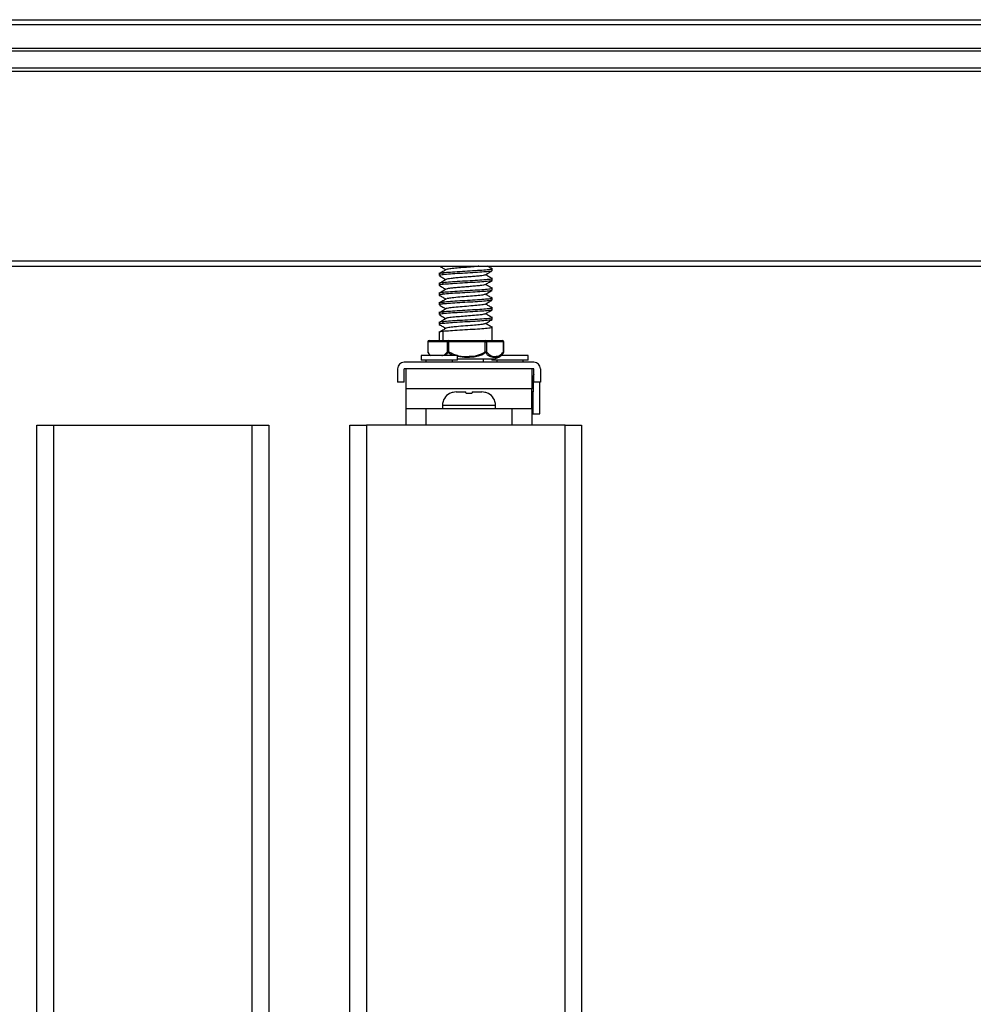
# Model space of a CAD drawing. Units: millimetres. Extents: x 2653 to 108573, y 2579 to 26099.
# Drawn here: x 86207 to 86783, y 16479 to 17074 of the extents above; entities that cross this region are included whole.
import ezdxf

# ---------------------------------------------------------------- set-up
doc = ezdxf.new("R2010")
doc.units = ezdxf.units.MM
doc.layers.get('0').update_dxf_attribs({"lineweight": 9})

msp = doc.modelspace()

# ---------------------------------------------------------------- linework, layer by layer
at = {"color": 7, "linetype": 'Continuous', "lineweight": 25}
for p, q in [((85738.181, 17074.119), (91867.164, 17074.119)), ((85738.181, 17071.119), (91867.164, 17071.119)), ((85738.181, 17056.874), (91867.164, 17056.874)), ((85738.181, 17055.374), (91867.164, 17055.374)), ((85738.181, 17045.102), (91867.164, 17045.102)), ((85738.181, 17043.102), (91867.164, 17043.102)), ((85738.181, 16928.302), (91867.164, 16928.302)), ((85738.181, 16925.102), (91867.164, 16925.102)), ((86217.34, 12105.102), (86217.34, 16829.102)), ((86217.34, 16829.102), (86227.34, 16829.102)), ((86227.34, 16829.102), (86227.34, 12105.102)), ((86227.34, 16829.102), (86347.34, 16829.102)), ((86347.34, 12105.102), (86347.34, 16829.102)), ((86347.34, 16829.102), (86357.34, 16829.102)), ((86357.34, 16829.102), (86357.34, 12105.102)), ((86406.34, 16429.102), (86406.34, 16829.102)), ((86406.34, 16829.102), (86416.34, 16829.102)), ((86536.34, 16829.102), (86416.34, 16829.102)), ((86416.34, 16829.102), (86416.34, 16429.102)), ((86536.34, 12105.102), (86536.34, 16829.102)), ((86536.34, 16829.102), (86546.34, 16829.102)), ((86546.34, 16829.102), (86546.34, 12105.102))]:
    msp.add_line(p, q, dxfattribs=at)
at = {"color": 3, "linetype": 'Continuous', "lineweight": 25}
for p, q in [((86460.34, 16921.048), (86460.34, 16919.445)), ((86462.793, 16919.971), (86462.793, 16921.048)), ((86492.34, 16922.393), (86492.34, 16923.996)), ((86460.34, 16915.152), (86460.34, 16913.549)), ((86462.793, 16914.075), (86462.793, 16915.152)), ((86492.34, 16916.497), (86492.34, 16918.1)), ((86460.34, 16909.257), (86460.34, 16907.653)), ((86462.793, 16908.179), (86462.793, 16909.256)), ((86492.34, 16910.601), (86492.34, 16912.204)), ((86460.34, 16903.361), (86460.34, 16901.757)), ((86462.793, 16902.284), (86462.793, 16903.361)), ((86492.34, 16904.705), (86492.34, 16906.309)), ((86460.34, 16897.465), (86460.34, 16895.861)), ((86462.793, 16896.388), (86462.793, 16897.465)), ((86492.34, 16898.809), (86492.34, 16900.413)), ((86460.34, 16891.569), (86460.34, 16889.966)), ((86462.793, 16890.492), (86462.793, 16891.569)), ((86492.34, 16892.914), (86492.34, 16894.517)), ((86460.34, 16885.673), (86460.34, 16880.302)), ((86462.793, 16880.302), (86462.793, 16885.673)), ((86492.34, 16880.302), (86492.34, 16888.621)), ((86453.386, 16879.502), (86453.386, 16873.391)), ((86453.386, 16879.502), (86453.508, 16879.502)), ((86453.508, 16879.502), (86453.508, 16873.391)), ((86465.305, 16879.502), (86453.508, 16879.502)), ((86454.186, 16880.302), (86465.982, 16880.302)), ((86465.305, 16873.391), (86465.305, 16879.502)), ((86465.305, 16879.502), (86466.012, 16879.502)), ((86465.982, 16880.302), (86488.137, 16880.302)), ((86488.167, 16879.502), (86466.012, 16879.502)), ((86466.012, 16879.502), (86466.012, 16873.391)), ((86488.137, 16880.302), (86498.495, 16880.302)), ((86488.167, 16873.391), (86488.167, 16879.502)), ((86488.167, 16879.502), (86488.844, 16879.502)), ((86488.844, 16879.502), (86488.844, 16873.391)), ((86499.202, 16879.502), (86488.844, 16879.502)), ((86499.202, 16873.391), (86499.202, 16879.502)), ((86499.202, 16879.502), (86499.295, 16879.502)), ((86499.295, 16873.391), (86499.295, 16879.502)), ((86453.386, 16873.391), (86453.508, 16873.391)), ((86453.488, 16872.999), (86453.5, 16872.979)), ((86453.5, 16872.979), (86453.993, 16872.362)), ((86453.508, 16873.391), (86454.053, 16872.988)), ((86465.305, 16873.391), (86466.012, 16873.391)), ((86488.167, 16873.391), (86488.844, 16873.391)), ((86499.18, 16872.979), (86497.949, 16871.436)), ((86499.202, 16873.391), (86499.295, 16873.391)), ((86517.54, 16867.102), (86439.14, 16867.102)), ((86449.34, 16871.102), (86449.34, 16868.302)), ((86471.34, 16871.102), (86449.34, 16871.102)), ((86471.34, 16868.302), (86449.34, 16868.302)), ((86452.34, 16868.302), (86452.34, 16867.102)), ((86468.34, 16867.102), (86468.34, 16868.302)), ((86471.34, 16868.302), (86471.34, 16871.102)), ((86471.34, 16869.102), (86492.34, 16869.102)), ((86487.14, 16867.102), (86487.14, 16869.102)), ((86492.14, 16869.102), (86492.14, 16868.302)), ((86514.14, 16868.302), (86492.14, 16868.302)), ((86495.14, 16868.302), (86495.14, 16867.102)), ((86514.14, 16871.102), (86497.632, 16871.102)), ((86511.14, 16867.102), (86511.14, 16868.302)), ((86514.14, 16868.302), (86514.14, 16871.102)), ((86435.14, 16863.102), (86435.14, 16855.102)), ((86517.54, 16863.102), (86439.14, 16863.102)), ((86439.14, 16855.102), (86439.14, 16863.102)), ((86440.34, 16851.102), (86440.34, 16863.102)), ((86516.34, 16863.102), (86516.34, 16851.102)), ((86517.54, 16855.102), (86517.54, 16863.102)), ((86521.54, 16863.102), (86521.54, 16855.102)), ((86439.14, 16855.102), (86435.14, 16855.102)), ((86517.14, 16858.702), (86517.14, 16853.102)), ((86521.54, 16855.102), (86517.54, 16855.102)), ((86521.14, 16835.902), (86521.14, 16855.102)), ((86516.34, 16851.102), (86440.34, 16851.102)), ((86440.34, 16839.102), (86440.34, 16851.102)), ((86466.606, 16848.108), (86466.59, 16848.169)), ((86470.594, 16849.102), (86476.34, 16849.102)), ((86480.074, 16848.108), (86476.606, 16848.108)), ((86480.34, 16849.102), (86486.086, 16849.102)), ((86490.09, 16848.169), (86490.074, 16848.108)), ((86516.34, 16853.102), (86517.14, 16853.102)), ((86516.34, 16839.102), (86516.34, 16851.102)), ((86517.14, 16849.102), (86516.34, 16849.102)), ((86517.14, 16853.102), (86517.14, 16849.102)), ((86517.14, 16835.902), (86517.14, 16849.102)), ((86440.34, 16829.102), (86440.34, 16839.102)), ((86440.34, 16839.102), (86452.34, 16839.102)), ((86452.34, 16839.102), (86452.34, 16829.102)), ((86452.34, 16839.102), (86504.34, 16839.102)), ((86462.34, 16841.102), (86462.34, 16839.102)), ((86462.34, 16841.102), (86494.34, 16841.102)), ((86494.34, 16839.102), (86494.34, 16841.102)), ((86504.34, 16829.102), (86504.34, 16839.102)), ((86504.34, 16839.102), (86516.34, 16839.102)), ((86516.34, 16839.102), (86516.34, 16829.102)), ((86516.34, 16835.902), (86517.14, 16835.902)), ((86517.14, 16835.902), (86521.14, 16835.902))]:
    msp.add_line(p, q, dxfattribs=at)
at = {"color": 3, "linetype": 'Continuous', "lineweight": 25, "flags": 128}
msp.add_lwpolyline([(86453.93, 16872.315), (86454.528, 16871.605), (86455.049, 16871.102)], dxfattribs=at)
at = {"color": 3, "linetype": 'Continuous', "lineweight": 25}
for centre, radius, start, end in [((86454.186, 16879.502), 0.8, 90, 180), ((86454.252, 16879.558), 0.746, 95.141024, 184.351144), ((86466.049, 16879.558), 0.746, 95.141024, 184.351144), ((86460.653, 16879.702), 5.363, 357.865867, 6.426387), ((86482.808, 16879.702), 5.363, 357.865867, 6.426387), ((86488.088, 16879.545), 0.758, 356.69824, 86.265052), ((86498.495, 16879.502), 0.8, 0, 90), ((86498.446, 16879.545), 0.758, 356.69824, 86.265052), ((86454.186, 16873.391), 0.8, 180, 209.331738), ((86453.919, 16873.177), 0.463, 152.475877, 205.368095), ((86466.235, 16873.836), 1.03, 205.545927, 236.240414), ((86448.919, 16887.559), 22.201, 318.950115, 320.34631), ((86472.049, 16859.959), 20.981, 38.355517, 39.80591), ((86487.98, 16873.761), 0.94, 303.70673, 336.853688), ((86492.34, 16877.102), 8, 270, 329.127403), ((86498.495, 16873.391), 0.8, 330.668262, 0), ((86498.789, 16873.206), 0.453, 332.907438, 24.202733), ((86439.14, 16863.102), 4, 90, 180), ((86517.54, 16863.102), 4, 0, 90), ((86519.14, 16858.702), 2, 143.130102, 180), ((86470.34, 16841.102), 8, 117.923206, 180), ((86486.34, 16841.102), 8, 0, 62.06495)]:
    msp.add_arc(centre, radius, start, end, dxfattribs=at)
for points, knots in [([(86460.665, 16925.102), (86461.276, 16924.746), (86462.52, 16924.022), (86463.765, 16923.294), (86464.398, 16922.924)], [0, 0, 0, 0, 0.4910136, 1, 1, 1, 1]), ([(86484.265, 16925.102), (86483.976, 16925.066), (86482.686, 16924.904), (86479.144, 16924.628), (86474.445, 16924.245), (86469.89, 16923.881), (86466.534, 16923.5), (86464.754, 16923.232), (86464.771, 16923.082), (86464.774, 16923.057)], [0, 0, 0, 0, 0.052556, 0.2339808, 0.4170735, 0.5986253, 0.7815837, 0.9632708, 1, 1, 1, 1]), ([(86492.26, 16923.561), (86491.558, 16923.967), (86490.673, 16924.48), (86489.789, 16924.995), (86489.605, 16925.102)], [0, 0, 0, 0, 0.7925146, 1, 1, 1, 1]), ([(86460.418, 16919.348), (86461.117, 16918.942), (86462.445, 16918.17), (86463.77, 16917.395), (86464.398, 16917.028)], [0, 0, 0, 0, 0.526394, 1, 1, 1, 1]), ([(86464.625, 16923.056), (86463.925, 16922.648), (86462.526, 16921.833), (86461.124, 16921.02), (86460.422, 16920.613)], [0, 0, 0, 0, 0.4994185, 1, 1, 1, 1]), ([(86462.793, 16921.048), (86461.769, 16920.924), (86460.309, 16920.747), (86460.564, 16920.573), (86460.64, 16920.521)], [0, 0, 0, 0, 0.7016664, 1, 1, 1, 1]), ([(86462.793, 16919.971), (86461.771, 16919.848), (86460.31, 16919.673), (86460.565, 16919.497), (86460.641, 16919.445)], [0, 0, 0, 0, 0.7001179, 1, 1, 1, 1]), ([(86492.041, 16923.469), (86492.08, 16923.399), (86492.187, 16923.207), (86489.656, 16922.887), (86485.088, 16922.523), (86479.075, 16922.15), (86472.706, 16921.786), (86466.742, 16921.413), (86464.108, 16921.17), (86462.793, 16921.048)], [0, 0, 0, 0, 0.0869913, 0.2394949, 0.3913275, 0.5438312, 0.6956638, 0.8481674, 1, 1, 1, 1]), ([(86491.983, 16922.275), (86491.987, 16922.244), (86492.005, 16922.09), (86489.607, 16921.814), (86485.11, 16921.445), (86479.076, 16921.077), (86472.716, 16920.708), (86466.746, 16920.34), (86464.111, 16920.094), (86462.793, 16919.971)], [0, 0, 0, 0, 0.0404221, 0.2003518, 0.3602815, 0.5202112, 0.6801408, 0.8400705, 1, 1, 1, 1]), ([(86487.902, 16919.831), (86487.825, 16919.782), (86487.601, 16919.643), (86486.117, 16919.399), (86483.686, 16919.114), (86480.555, 16918.849), (86477.077, 16918.554), (86473.517, 16918.283), (86470.217, 16918.005), (86467.431, 16917.713), (86465.549, 16917.45), (86464.613, 16917.254), (86464.625, 16917.159), (86464.625, 16917.158)], [0, 0, 0, 0, 0.0559122, 0.1613127, 0.266489, 0.3700443, 0.475918, 0.5798948, 0.6845522, 0.7902562, 0.8936126, 0.9992034, 1, 1, 1, 1]), ([(86488.021, 16919.826), (86488.718, 16920.234), (86490.115, 16921.052), (86491.516, 16921.865), (86492.218, 16922.273)], [0, 0, 0, 0, 0.4991462, 1, 1, 1, 1]), ([(86492.256, 16917.667), (86491.554, 16918.074), (86490.228, 16918.843), (86488.904, 16919.614), (86488.28, 16919.977)], [0, 0, 0, 0, 0.5292033, 1, 1, 1, 1]), ([(86464.622, 16917.158), (86463.923, 16916.751), (86462.523, 16915.936), (86461.121, 16915.123), (86460.42, 16914.716)], [0, 0, 0, 0, 0.4994273, 1, 1, 1, 1]), ([(86460.463, 16913.429), (86461.165, 16913.022), (86462.479, 16912.258), (86463.789, 16911.491), (86464.4, 16911.133)], [0, 0, 0, 0, 0.5338663, 1, 1, 1, 1]), ([(86462.793, 16915.152), (86461.769, 16915.028), (86460.309, 16914.851), (86460.564, 16914.677), (86460.64, 16914.625)], [0, 0, 0, 0, 0.7016664, 1, 1, 1, 1]), ([(86462.793, 16914.075), (86461.771, 16913.952), (86460.31, 16913.777), (86460.565, 16913.602), (86460.641, 16913.549)], [0, 0, 0, 0, 0.7001144, 1, 1, 1, 1]), ([(86492.041, 16917.573), (86492.08, 16917.503), (86492.187, 16917.311), (86489.656, 16916.991), (86485.088, 16916.627), (86479.075, 16916.254), (86472.706, 16915.89), (86466.742, 16915.518), (86464.108, 16915.274), (86462.793, 16915.152)], [0, 0, 0, 0, 0.0869913, 0.2394949, 0.3913275, 0.5438312, 0.6956638, 0.8481674, 1, 1, 1, 1]), ([(86492.039, 16916.497), (86492.079, 16916.427), (86492.188, 16916.234), (86489.658, 16915.918), (86485.096, 16915.549), (86479.08, 16915.181), (86472.715, 16914.812), (86466.747, 16914.444), (86464.111, 16914.198), (86462.793, 16914.075)], [0, 0, 0, 0, 0.0869901, 0.2391584, 0.3913267, 0.543495, 0.6956634, 0.8478316, 1, 1, 1, 1]), ([(86487.971, 16913.972), (86487.901, 16913.918), (86487.713, 16913.772), (86486.263, 16913.525), (86483.883, 16913.237), (86480.79, 16912.973), (86477.326, 16912.679), (86473.765, 16912.405), (86470.421, 16912.13), (86467.651, 16911.837), (86465.419, 16911.566), (86465.048, 16911.365), (86464.853, 16911.26)], [0, 0, 0, 0, 0.0618486, 0.1656031, 0.2694658, 0.3714578, 0.4757991, 0.5785427, 0.6814803, 0.785776, 0.8877145, 1, 1, 1, 1]), ([(86488.086, 16913.966), (86488.785, 16914.374), (86490.185, 16915.193), (86491.585, 16916.008), (86492.286, 16916.416)], [0, 0, 0, 0, 0.4990862, 1, 1, 1, 1]), ([(86492.259, 16911.77), (86491.557, 16912.176), (86490.231, 16912.945), (86488.906, 16913.717), (86488.282, 16914.08)], [0, 0, 0, 0, 0.5290472, 1, 1, 1, 1]), ([(86460.395, 16907.572), (86461.096, 16907.164), (86462.43, 16906.387), (86463.765, 16905.607), (86464.398, 16905.236)], [0, 0, 0, 0, 0.5254243, 1, 1, 1, 1]), ([(86462.793, 16908.179), (86461.808, 16908.057), (86460.187, 16907.855), (86460.541, 16907.653), (86460.679, 16907.574)], [0, 0, 0, 0, 0.6084718, 1, 1, 1, 1]), ([(86464.627, 16911.265), (86463.928, 16910.858), (86462.528, 16910.042), (86461.126, 16909.23), (86460.424, 16908.823)], [0, 0, 0, 0, 0.4994171, 1, 1, 1, 1]), ([(86462.793, 16909.256), (86461.769, 16909.132), (86460.309, 16908.956), (86460.564, 16908.781), (86460.64, 16908.729)], [0, 0, 0, 0, 0.7016664, 1, 1, 1, 1]), ([(86492.041, 16911.677), (86492.08, 16911.607), (86492.187, 16911.415), (86489.656, 16911.095), (86485.088, 16910.731), (86479.075, 16910.358), (86472.706, 16909.994), (86466.742, 16909.622), (86464.108, 16909.378), (86462.793, 16909.256)], [0, 0, 0, 0, 0.0869913, 0.2394949, 0.3913275, 0.5438312, 0.6956638, 0.8481674, 1, 1, 1, 1]), ([(86491.995, 16910.507), (86492.003, 16910.468), (86492.04, 16910.307), (86489.62, 16910.022), (86485.107, 16909.653), (86479.077, 16909.285), (86472.716, 16908.916), (86466.747, 16908.548), (86464.111, 16908.302), (86462.793, 16908.179)], [0, 0, 0, 0, 0.0501638, 0.2084699, 0.3667759, 0.5250819, 0.6833879, 0.841694, 1, 1, 1, 1]), ([(86487.834, 16908.07), (86487.686, 16907.979), (86487.315, 16907.75), (86484.16, 16907.359), (86479.402, 16906.953), (86473.948, 16906.527), (86469.059, 16906.106), (86465.604, 16905.726), (86465.058, 16905.473), (86464.818, 16905.361)], [0, 0, 0, 0, 0.1041084, 0.2603645, 0.4144258, 0.5698214, 0.7248875, 0.8791264, 1, 1, 1, 1]), ([(86488.078, 16908.064), (86488.773, 16908.471), (86490.167, 16909.286), (86491.563, 16910.098), (86492.262, 16910.505)], [0, 0, 0, 0, 0.4994007, 1, 1, 1, 1]), ([(86492.261, 16905.872), (86491.56, 16906.279), (86490.233, 16907.048), (86488.907, 16907.82), (86488.282, 16908.184)], [0, 0, 0, 0, 0.5286436, 1, 1, 1, 1]), ([(86460.418, 16901.661), (86461.117, 16901.255), (86462.445, 16900.482), (86463.77, 16899.707), (86464.398, 16899.34)], [0, 0, 0, 0, 0.5263893, 1, 1, 1, 1]), ([(86464.624, 16905.368), (86463.925, 16904.961), (86462.525, 16904.145), (86461.123, 16903.332), (86460.422, 16902.926)], [0, 0, 0, 0, 0.4994154, 1, 1, 1, 1]), ([(86462.793, 16903.361), (86461.769, 16903.237), (86460.309, 16903.06), (86460.564, 16902.885), (86460.64, 16902.833)], [0, 0, 0, 0, 0.7016664, 1, 1, 1, 1]), ([(86462.793, 16902.284), (86461.771, 16902.161), (86460.31, 16901.985), (86460.565, 16901.81), (86460.641, 16901.757)], [0, 0, 0, 0, 0.7001183, 1, 1, 1, 1]), ([(86492.041, 16905.781), (86492.08, 16905.712), (86492.187, 16905.52), (86489.656, 16905.2), (86485.088, 16904.836), (86479.075, 16904.463), (86472.706, 16904.099), (86466.742, 16903.726), (86464.108, 16903.482), (86462.793, 16903.361)], [0, 0, 0, 0, 0.0869913, 0.2394949, 0.3913275, 0.5438312, 0.6956638, 0.8481674, 1, 1, 1, 1]), ([(86491.983, 16904.588), (86491.987, 16904.557), (86492.005, 16904.403), (86489.607, 16904.126), (86485.11, 16903.758), (86479.076, 16903.389), (86472.716, 16903.021), (86466.746, 16902.652), (86464.111, 16902.406), (86462.793, 16902.284)], [0, 0, 0, 0, 0.0404182, 0.2003485, 0.3602788, 0.5202091, 0.6801394, 0.8400697, 1, 1, 1, 1]), ([(86487.744, 16902.143), (86487.636, 16902.068), (86487.327, 16901.856), (86484.341, 16901.482), (86479.651, 16901.078), (86474.204, 16900.649), (86469.245, 16900.232), (86465.728, 16899.841), (86464.969, 16899.582), (86464.624, 16899.464)], [0, 0, 0, 0, 0.0857808, 0.2438175, 0.3994608, 0.5568058, 0.7133314, 0.8694415, 1, 1, 1, 1]), ([(86488.021, 16902.138), (86488.718, 16902.546), (86490.115, 16903.364), (86491.516, 16904.178), (86492.218, 16904.586)], [0, 0, 0, 0, 0.4991464, 1, 1, 1, 1]), ([(86492.257, 16899.979), (86491.555, 16900.386), (86490.229, 16901.155), (86488.904, 16901.926), (86488.28, 16902.29)], [0, 0, 0, 0, 0.5290322, 1, 1, 1, 1]), ([(86464.621, 16899.47), (86463.921, 16899.063), (86462.522, 16898.247), (86461.12, 16897.435), (86460.419, 16897.028)], [0, 0, 0, 0, 0.4994242, 1, 1, 1, 1]), ([(86460.463, 16895.742), (86461.165, 16895.334), (86462.479, 16894.571), (86463.789, 16893.804), (86464.4, 16893.446)], [0, 0, 0, 0, 0.5338679, 1, 1, 1, 1]), ([(86462.793, 16897.465), (86461.769, 16897.341), (86460.309, 16897.164), (86460.564, 16896.99), (86460.64, 16896.937)], [0, 0, 0, 0, 0.7016664, 1, 1, 1, 1]), ([(86462.793, 16896.388), (86461.771, 16896.265), (86460.31, 16896.09), (86460.565, 16895.914), (86460.641, 16895.861)], [0, 0, 0, 0, 0.7001164, 1, 1, 1, 1]), ([(86492.041, 16899.885), (86492.08, 16899.816), (86492.187, 16899.624), (86489.656, 16899.304), (86485.088, 16898.94), (86479.075, 16898.567), (86472.706, 16898.203), (86466.742, 16897.83), (86464.108, 16897.586), (86462.793, 16897.465)], [0, 0, 0, 0, 0.0869913, 0.2394949, 0.3913275, 0.5438312, 0.6956638, 0.8481674, 1, 1, 1, 1]), ([(86492.039, 16898.809), (86492.079, 16898.739), (86492.188, 16898.546), (86489.658, 16898.23), (86485.096, 16897.862), (86479.08, 16897.493), (86472.715, 16897.125), (86466.747, 16896.756), (86464.111, 16896.511), (86462.793, 16896.388)], [0, 0, 0, 0, 0.0869909, 0.2391591, 0.3913273, 0.5434955, 0.6956636, 0.8478318, 1, 1, 1, 1]), ([(86487.822, 16896.285), (86487.726, 16896.204), (86487.458, 16895.978), (86484.328, 16895.581), (86479.634, 16895.183), (86474.772, 16894.791), (86470.209, 16894.433), (86466.58, 16894.028), (86464.611, 16893.742), (86464.715, 16893.592), (86464.724, 16893.579)], [0, 0, 0, 0, 0.0915628, 0.2568359, 0.4198713, 0.5499018, 0.6782514, 0.8325487, 0.9857296, 1, 1, 1, 1]), ([(86488.086, 16896.278), (86488.785, 16896.687), (86490.185, 16897.506), (86491.585, 16898.32), (86492.286, 16898.728)], [0, 0, 0, 0, 0.499086, 1, 1, 1, 1]), ([(86492.259, 16894.082), (86491.557, 16894.489), (86490.231, 16895.258), (86488.906, 16896.029), (86488.282, 16896.393)], [0, 0, 0, 0, 0.5290134, 1, 1, 1, 1]), ([(86460.395, 16889.884), (86461.096, 16889.476), (86462.43, 16888.7), (86463.765, 16887.919), (86464.398, 16887.549)], [0, 0, 0, 0, 0.5254287, 1, 1, 1, 1]), ([(86462.793, 16890.492), (86461.808, 16890.369), (86460.187, 16890.167), (86460.541, 16889.965), (86460.679, 16889.886)], [0, 0, 0, 0, 0.60845783, 1, 1, 1, 1]), ([(86464.625, 16893.577), (86463.926, 16893.17), (86462.527, 16892.354), (86461.125, 16891.542), (86460.423, 16891.135)], [0, 0, 0, 0, 0.4994195, 1, 1, 1, 1]), ([(86462.793, 16891.569), (86461.769, 16891.445), (86460.309, 16891.268), (86460.564, 16891.094), (86460.64, 16891.042)], [0, 0, 0, 0, 0.7016664, 1, 1, 1, 1]), ([(86492.041, 16893.99), (86492.08, 16893.92), (86492.187, 16893.728), (86489.656, 16893.408), (86485.088, 16893.044), (86479.075, 16892.671), (86472.706, 16892.307), (86466.742, 16891.934), (86464.108, 16891.691), (86462.793, 16891.569)], [0, 0, 0, 0, 0.0869913, 0.2394949, 0.3913275, 0.5438312, 0.6956638, 0.8481674, 1, 1, 1, 1]), ([(86491.995, 16892.82), (86492.003, 16892.781), (86492.04, 16892.619), (86489.62, 16892.334), (86485.107, 16891.966), (86479.077, 16891.597), (86472.716, 16891.229), (86466.747, 16890.86), (86464.111, 16890.615), (86462.793, 16890.492)], [0, 0, 0, 0, 0.0501724, 0.2084771, 0.3667818, 0.5250865, 0.6833911, 0.8416957, 1, 1, 1, 1]), ([(86487.846, 16890.383), (86487.746, 16890.306), (86487.478, 16890.102), (86484.841, 16889.745), (86480.422, 16889.351), (86474.738, 16888.896), (86469.488, 16888.464), (86465.797, 16888.059), (86465.022, 16887.799), (86464.64, 16887.671)], [0, 0, 0, 0, 0.0869904, 0.2326882, 0.3757638, 0.5465635, 0.7158154, 0.8597744, 1, 1, 1, 1]), ([(86488.078, 16890.377), (86488.773, 16890.784), (86490.167, 16891.599), (86491.563, 16892.411), (86492.262, 16892.817)], [0, 0, 0, 0, 0.4994006, 1, 1, 1, 1]), ([(86492.262, 16888.184), (86491.56, 16888.591), (86490.233, 16889.36), (86488.907, 16890.133), (86488.282, 16890.497)], [0, 0, 0, 0, 0.5285839, 1, 1, 1, 1]), ([(86464.623, 16887.68), (86463.924, 16887.273), (86462.525, 16886.457), (86461.123, 16885.645), (86460.421, 16885.238)], [0, 0, 0, 0, 0.4994218, 1, 1, 1, 1]), ([(86462.793, 16885.673), (86461.769, 16885.549), (86460.309, 16885.372), (86460.564, 16885.198), (86460.64, 16885.146)], [0, 0, 0, 0, 0.7016664, 1, 1, 1, 1]), ([(86492.041, 16888.094), (86492.08, 16888.024), (86492.187, 16887.832), (86489.656, 16887.512), (86485.088, 16887.148), (86479.075, 16886.775), (86472.706, 16886.411), (86466.742, 16886.038), (86464.108, 16885.795), (86462.793, 16885.673)], [0, 0, 0, 0, 0.0869913, 0.2394949, 0.3913275, 0.5438312, 0.6956638, 0.8481674, 1, 1, 1, 1]), ([(86455.466, 16871.102), (86455.29, 16871.19), (86454.571, 16871.55), (86453.961, 16872.364), (86453.5, 16872.979)], [0, 0, 0, 0, 0.2453303, 1, 1, 1, 1]), ([(86462.006, 16871.102), (86462.285, 16871.147), (86463.469, 16871.339), (86464.509, 16872.502), (86465.305, 16873.391)], [0, 0, 0, 0, 0.2348204, 1, 1, 1, 1]), ([(86465.662, 16872.979), (86465.249, 16872.365), (86464.701, 16871.55), (86464.041, 16871.191), (86463.878, 16871.102)], [0, 0, 0, 0, 0.752694, 1, 1, 1, 1]), ([(86469.196, 16871.102), (86468.833, 16871.202), (86467.533, 16871.562), (86466.446, 16872.386), (86465.662, 16872.979)], [0, 0, 0, 0, 0.2790347, 1, 1, 1, 1]), ([(86466.012, 16873.391), (86467.971, 16872.439), (86471.904, 16870.527), (86478.01, 16870.622), (86483.634, 16870.928), (86486.656, 16872.57), (86488.167, 16873.391)], [0, 0, 0, 0, 0.2786229, 0.5594585, 0.7797534, 1, 1, 1, 1]), ([(86488.502, 16872.979), (86487.701, 16872.415), (86486.041, 16871.247), (86482.116, 16870.19), (86477.142, 16869.71), (86473.249, 16870.227), (86471.34, 16870.481)], [0, 0, 0, 0, 0.1638348, 0.3394554, 0.6760403, 1, 1, 1, 1]), ([(86497.949, 16871.436), (86497.465, 16871.092), (86496.051, 16870.087), (86493.592, 16869.806), (86491.316, 16870.177), (86489.569, 16871.253), (86488.849, 16872.417), (86488.502, 16872.979)], [0, 0, 0, 0, 0.1477555, 0.4309357, 0.7152569, 0.8625514, 1, 1, 1, 1]), ([(86488.844, 16873.391), (86489.76, 16872.439), (86491.599, 16870.527), (86494.454, 16870.622), (86497.083, 16870.928), (86498.496, 16872.57), (86499.202, 16873.391)], [0, 0, 0, 0, 0.2786229, 0.5594585, 0.7797534, 1, 1, 1, 1]), ([(86470.594, 16849.102), (86469.951, 16849.065), (86468.558, 16848.985), (86467.289, 16848.415), (86466.606, 16848.108)], [0, 0, 0, 0, 0.4613621, 1, 1, 1, 1]), ([(86476.606, 16848.108), (86476.524, 16848.415), (86476.371, 16848.985), (86476.35, 16849.065), (86476.34, 16849.102)], [0, 0, 0, 0, 0.5386379, 1, 1, 1, 1]), ([(86480.34, 16849.102), (86480.331, 16849.065), (86480.31, 16848.985), (86480.156, 16848.415), (86480.074, 16848.108)], [0, 0, 0, 0, 0.4613621, 1, 1, 1, 1]), ([(86490.074, 16848.108), (86489.391, 16848.415), (86488.123, 16848.985), (86486.729, 16849.065), (86486.086, 16849.102)], [0, 0, 0, 0, 0.5386379, 1, 1, 1, 1])]:
    msp.add_open_spline(points, degree=3, knots=knots, dxfattribs=at)

doc.saveas('drawing.dxf')
